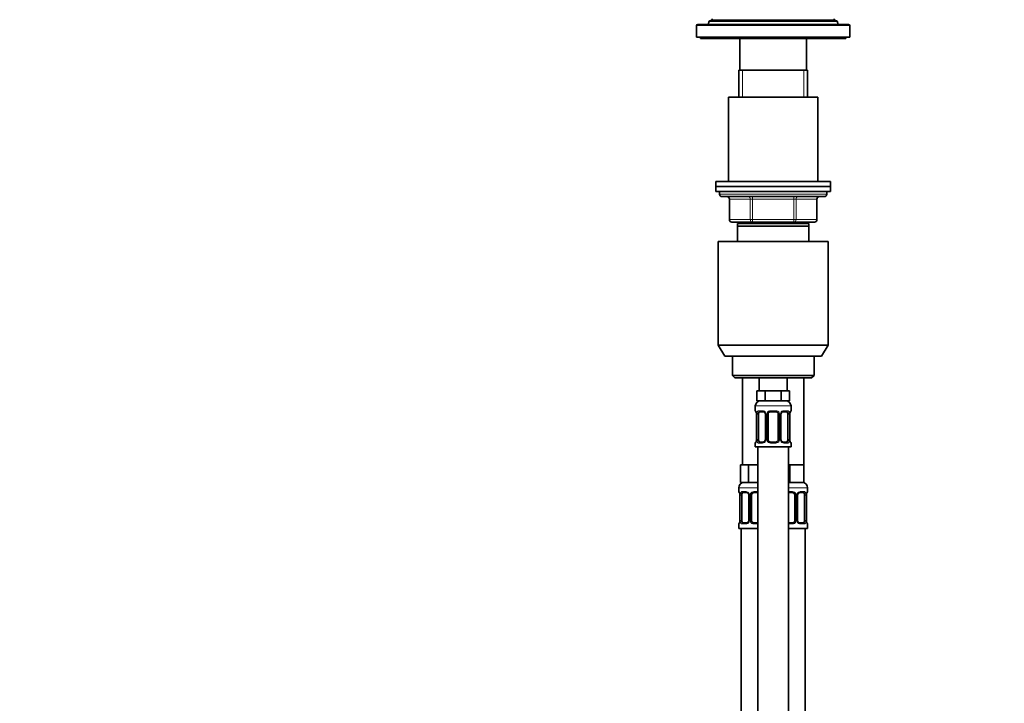
# Model space of a CAD drawing. Units: millimetres. Extents: x 0 to 1478, y 0 to 1758.
# Drawn here: x 0 to 386, y 1123 to 1390 of the extents above; entities that cross this region are included whole.
import ezdxf
from ezdxf import colors
from ezdxf.entities.mleader import LeaderData, LeaderLine
from ezdxf.math import Vec2, Vec3

# ---------------------------------------------------------------- set-up
doc = ezdxf.new("R2010")
doc.units = ezdxf.units.MM
doc.layers.add('DV7_Défaut', color=7, linetype='Continuous')
doc.layers.add('Défaut', color=7, linetype='Continuous')

# ---------------------------------------------------------------- blocks, each defined once
blk = doc.blocks.new('_DOT')
at = {"color": 0}
blk.add_line((0, 0), (-1, 0), dxfattribs=at)
at = {"color": 0, "const_width": 0.333}
blk.add_lwpolyline([(-0.1665, 0, 1), (0.1665, 0, 1)], format="xyb", close=True, dxfattribs=at)
blk = doc.blocks.new('SE6')
at = {"layer": 'DV7_Défaut', "color": 7, "linetype": 'Continuous', "lineweight": 35}
for p, q in [((270.21, 1389.76), (269.74, 1388.56)), ((271.29, 1390.38), (270.21, 1389.76)), ((320.27, 1389.76), (270.21, 1389.76)), ((320.27, 1389.76), (319.19, 1390.38)), ((320.74, 1388.56), (320.27, 1389.76)), ((265.24, 1388.06), (265.24, 1383.56)), ((324.74, 1388.56), (265.74, 1388.56)), ((325.24, 1383.56), (325.24, 1388.06)), ((325.24, 1383.56), (265.24, 1383.56)), ((266.74, 1383.56), (266.74, 1383.06)), ((323.74, 1383.06), (266.74, 1383.06)), ((282.24, 1383.06), (282.24, 1370.56)), ((308.24, 1370.56), (308.24, 1383.06)), ((323.74, 1383.06), (323.74, 1383.56)), ((308.74, 1370.56), (281.74, 1370.56)), ((281.74, 1370.56), (281.74, 1360.06)), ((308.74, 1360.06), (308.74, 1370.56)), ((312.74, 1360.06), (277.74, 1360.06)), ((277.74, 1360.06), (277.74, 1327.06)), ((312.74, 1327.06), (312.74, 1360.06)), ((317.74, 1327.06), (272.74, 1327.06)), ((272.74, 1327.06), (272.74, 1325.06)), ((317.74, 1325.06), (272.74, 1325.06)), ((272.74, 1325.06), (272.74, 1323.06)), ((317.74, 1325.06), (272.74, 1325.06)), ((317.74, 1325.06), (317.74, 1327.06)), ((317.74, 1323.06), (317.74, 1325.06)), ((317.74, 1323.06), (272.74, 1323.06)), ((274.24, 1323.06), (274.24, 1322.06)), ((275.24, 1321.06), (315.24, 1321.06)), ((278.07, 1320.06), (278.07, 1312.06)), ((312.4, 1312.06), (312.4, 1320.06)), ((316.24, 1322.06), (316.24, 1323.06)), ((287.16, 1311.06), (279.07, 1311.06)), ((309.24, 1310.56), (281.24, 1310.56)), ((281.24, 1309.56), (281.24, 1310.56)), ((309.24, 1309.56), (281.24, 1309.56)), ((281.24, 1303.56), (281.24, 1309.56)), ((281.74, 1311.06), (281.74, 1310.56)), ((303.32, 1311.06), (287.16, 1311.06)), ((311.4, 1311.06), (303.32, 1311.06)), ((308.74, 1310.56), (308.74, 1311.06)), ((309.24, 1310.56), (309.24, 1309.56)), ((309.24, 1309.56), (309.24, 1303.56)), ((316.74, 1303.56), (273.74, 1303.56)), ((273.74, 1303.56), (273.74, 1262.89)), ((316.74, 1262.89), (316.74, 1303.56)), ((316.74, 1262.89), (273.74, 1262.89)), ((273.74, 1262.89), (276.24, 1258.56)), ((314.24, 1258.56), (316.74, 1262.89)), ((314.24, 1258.56), (276.24, 1258.56)), ((279.24, 1258.56), (279.24, 1251.06)), ((311.24, 1251.06), (311.24, 1258.56)), ((311.24, 1251.06), (279.24, 1251.06)), ((279.24, 1251.06), (280.24, 1250.06)), ((310.24, 1250.06), (280.24, 1250.06)), ((283.24, 1250.06), (283.24, 1216.06)), ((289.74, 1250.06), (289.74, 1245.06)), ((300.74, 1245.06), (300.74, 1250.06)), ((307.24, 1216.06), (307.24, 1250.06)), ((310.24, 1250.06), (311.24, 1251.06)), ((290.47, 1245.06), (288.89, 1245.06)), ((288.89, 1245.06), (288.89, 1241.06)), ((292.06, 1245.06), (290.47, 1245.06)), ((295.24, 1245.06), (292.06, 1245.06)), ((292.06, 1245.06), (292.06, 1241.06)), ((298.41, 1245.06), (295.24, 1245.06)), ((300, 1245.06), (298.41, 1245.06)), ((298.41, 1245.06), (298.41, 1241.06)), ((301.59, 1245.06), (300, 1245.06)), ((301.59, 1245.06), (301.59, 1241.06)), ((288.24, 1239.06), (288.24, 1237.21)), ((292.06, 1241.06), (288.89, 1241.06)), ((298.41, 1241.06), (292.06, 1241.06)), ((301.59, 1241.06), (298.41, 1241.06)), ((302.24, 1237.21), (302.24, 1239.06)), ((288.69, 1235.81), (288.69, 1225.94)), ((289.44, 1225.94), (289.44, 1235.81)), ((291.33, 1236.81), (289.92, 1236.81)), ((292.18, 1235.81), (292.18, 1225.94)), ((293.24, 1225.94), (293.24, 1235.81)), ((296.24, 1236.81), (294.24, 1236.81)), ((297.24, 1235.81), (297.24, 1225.94)), ((298.29, 1225.94), (298.29, 1235.81)), ((300.56, 1236.81), (299.14, 1236.81)), ((301.04, 1235.81), (301.04, 1225.94)), ((301.79, 1225.94), (301.79, 1235.81)), ((288.24, 1224.54), (288.24, 1223.06)), ((288.24, 1223.06), (302.24, 1223.06)), ((289.24, 1223.06), (289.24, 945.06)), ((289.92, 1224.94), (291.33, 1224.94)), ((294.24, 1224.94), (296.24, 1224.94)), ((299.14, 1224.94), (300.56, 1224.94)), ((301.24, 945.06), (301.24, 1223.06)), ((302.24, 1223.06), (302.24, 1224.54)), ((283.97, 1216.06), (282.39, 1216.06)), ((282.39, 1216.06), (282.39, 1209.06)), ((285.56, 1216.06), (283.97, 1216.06)), ((288.74, 1216.06), (285.56, 1216.06)), ((285.56, 1216.06), (285.56, 1209.06)), ((289.24, 1216.06), (288.74, 1216.06)), ((301.74, 1216.06), (301.24, 1216.06)), ((304.49, 1216.06), (301.74, 1216.06)), ((301.74, 1216.06), (301.74, 1209.06)), ((307.24, 1216.06), (304.49, 1216.06)), ((307.24, 1216.06), (307.24, 1209.06)), ((285.56, 1209.06), (282.39, 1209.06)), ((289.24, 1209.06), (285.56, 1209.06)), ((301.74, 1209.06), (301.24, 1209.06)), ((307.24, 1209.06), (301.74, 1209.06)), ((281.74, 1207.06), (281.74, 1205.53)), ((282.19, 1204.13), (282.19, 1194.26)), ((282.94, 1194.26), (282.94, 1204.13)), ((284.83, 1205.13), (283.42, 1205.13)), ((285.68, 1204.13), (285.68, 1194.26)), ((286.74, 1194.26), (286.74, 1204.13)), ((289.24, 1205.13), (287.74, 1205.13)), ((302.74, 1205.13), (301.24, 1205.13)), ((303.74, 1204.13), (303.74, 1194.26)), ((304.79, 1194.26), (304.79, 1204.13)), ((307.06, 1205.13), (305.64, 1205.13)), ((307.54, 1204.13), (307.54, 1194.26)), ((308.29, 1194.26), (308.29, 1204.13)), ((308.74, 1205.53), (308.74, 1207.06)), ((281.74, 1192.86), (281.74, 1191.06)), ((283.42, 1193.26), (284.83, 1193.26)), ((287.74, 1193.26), (289.24, 1193.26)), ((301.24, 1193.26), (302.74, 1193.26)), ((305.64, 1193.26), (307.06, 1193.26)), ((308.74, 1191.06), (308.74, 1192.86)), ((289.24, 1191.06), (281.74, 1191.06)), ((282.74, 1191.06), (282.74, 887.06)), ((308.74, 1191.06), (301.24, 1191.06)), ((307.74, 887.06), (307.74, 1191.06))]:
    blk.add_line(p, q, dxfattribs=at)
at = {"layer": 'DV7_Défaut', "color": 7, "linetype": 'Continuous', "lineweight": 18}
for p, q in [((319.19, 1390.38), (271.29, 1390.38)), ((325.24, 1388.06), (265.24, 1388.06)), ((283.18, 1360.06), (283.18, 1370.56)), ((307.3, 1360.06), (307.3, 1370.56)), ((316.24, 1322.06), (274.24, 1322.06)), ((278.21, 1320.06), (278.07, 1320.06)), ((286.29, 1320.06), (278.21, 1320.06)), ((278.21, 1320.06), (278.21, 1312.06)), ((286.29, 1320.06), (287.16, 1320.06)), ((286.29, 1312.06), (286.29, 1320.06)), ((287.16, 1321.06), (287.16, 1320.06)), ((287.16, 1320.06), (287.16, 1312.06)), ((303.32, 1320.06), (287.16, 1320.06)), ((303.32, 1321.06), (303.32, 1320.06)), ((303.32, 1320.06), (304.19, 1320.06)), ((303.32, 1312.06), (303.32, 1320.06)), ((304.19, 1320.06), (304.19, 1312.06)), ((312.27, 1320.06), (304.19, 1320.06)), ((312.27, 1320.06), (312.4, 1320.06)), ((312.27, 1312.06), (312.27, 1320.06)), ((278.21, 1312.06), (278.07, 1312.06)), ((278.21, 1312.06), (286.29, 1312.06)), ((286.29, 1312.06), (287.16, 1312.06)), ((287.16, 1312.06), (303.32, 1312.06)), ((287.16, 1312.06), (287.16, 1311.06)), ((303.32, 1312.06), (304.19, 1312.06)), ((303.32, 1311.06), (303.32, 1312.06)), ((304.19, 1312.06), (312.27, 1312.06)), ((312.4, 1312.06), (312.27, 1312.06)), ((283.18, 1310.56), (283.18, 1311.06)), ((307.3, 1310.56), (307.3, 1311.06)), ((288.24, 1239.06), (302.24, 1239.06)), ((288.24, 1237.21), (288.32, 1237.21)), ((288.72, 1235.81), (288.69, 1235.81)), ((288.72, 1235.81), (288.72, 1225.94)), ((288.83, 1225.94), (288.83, 1235.81)), ((289.44, 1235.81), (288.83, 1235.81)), ((289.6, 1237.21), (291.1, 1237.21)), ((292.18, 1235.81), (292.42, 1235.81)), ((292.42, 1235.81), (292.42, 1225.94)), ((292.7, 1225.94), (292.7, 1235.81)), ((293.24, 1235.81), (292.7, 1235.81)), ((294.18, 1237.21), (296.3, 1237.21)), ((297.24, 1235.81), (297.78, 1235.81)), ((297.78, 1235.81), (297.78, 1225.94)), ((298.05, 1225.94), (298.05, 1235.81)), ((298.29, 1235.81), (298.05, 1235.81)), ((299.38, 1237.21), (300.88, 1237.21)), ((301.04, 1235.81), (301.65, 1235.81)), ((301.65, 1235.81), (301.65, 1225.94)), ((301.76, 1225.94), (301.76, 1235.81)), ((301.76, 1235.81), (301.79, 1235.81)), ((302.24, 1237.21), (302.16, 1237.21)), ((288.24, 1224.54), (288.32, 1224.54)), ((288.69, 1225.94), (288.72, 1225.94)), ((288.83, 1225.94), (289.44, 1225.94)), ((291.1, 1224.54), (289.6, 1224.54)), ((292.42, 1225.94), (292.18, 1225.94)), ((292.7, 1225.94), (293.24, 1225.94)), ((296.3, 1224.54), (294.18, 1224.54)), ((297.78, 1225.94), (297.24, 1225.94)), ((298.05, 1225.94), (298.29, 1225.94)), ((300.88, 1224.54), (299.38, 1224.54)), ((301.65, 1225.94), (301.04, 1225.94)), ((301.79, 1225.94), (301.76, 1225.94)), ((302.16, 1224.54), (302.24, 1224.54)), ((289.24, 1207.06), (281.74, 1207.06)), ((281.82, 1205.53), (281.74, 1205.53)), ((282.22, 1204.13), (282.19, 1204.13)), ((282.22, 1204.13), (282.22, 1194.26)), ((282.33, 1194.26), (282.33, 1204.13)), ((282.94, 1204.13), (282.33, 1204.13)), ((283.1, 1205.53), (284.6, 1205.53)), ((285.68, 1204.13), (285.92, 1204.13)), ((285.92, 1204.13), (285.92, 1194.26)), ((286.2, 1194.26), (286.2, 1204.13)), ((286.74, 1204.13), (286.2, 1204.13)), ((287.68, 1205.53), (289.24, 1205.53)), ((308.74, 1207.06), (301.24, 1207.06)), ((301.24, 1205.53), (302.8, 1205.53)), ((303.74, 1204.13), (304.28, 1204.13)), ((304.28, 1204.13), (304.28, 1194.26)), ((304.55, 1194.26), (304.55, 1204.13)), ((304.79, 1204.13), (304.55, 1204.13)), ((305.88, 1205.53), (307.38, 1205.53)), ((307.54, 1204.13), (308.15, 1204.13)), ((308.15, 1204.13), (308.15, 1194.26)), ((308.26, 1194.26), (308.26, 1204.13)), ((308.26, 1204.13), (308.29, 1204.13)), ((308.66, 1205.53), (308.74, 1205.53)), ((281.82, 1192.86), (281.74, 1192.86)), ((282.19, 1194.26), (282.22, 1194.26)), ((282.33, 1194.26), (282.94, 1194.26)), ((284.6, 1192.86), (283.1, 1192.86)), ((285.92, 1194.26), (285.68, 1194.26)), ((286.2, 1194.26), (286.74, 1194.26)), ((289.24, 1192.86), (287.68, 1192.86)), ((302.8, 1192.86), (301.24, 1192.86)), ((304.28, 1194.26), (303.74, 1194.26)), ((304.55, 1194.26), (304.79, 1194.26)), ((307.38, 1192.86), (305.88, 1192.86)), ((308.15, 1194.26), (307.54, 1194.26)), ((308.29, 1194.26), (308.26, 1194.26)), ((308.66, 1192.86), (308.74, 1192.86))]:
    blk.add_line(p, q, dxfattribs=at)
at = {"layer": 'DV7_Défaut', "color": 7, "linetype": 'Continuous', "lineweight": 35}
for centre, radius, start, end in [((271.19, 1390.56), 0.2, 300, 60), ((319.29, 1390.56), 0.2, 120, 240), ((265.74, 1388.06), 0.5, 90, 180), ((324.74, 1388.06), 0.5, 0, 90), ((275.24, 1322.06), 1, 180, 270), ((277.07, 1320.06), 1, 0, 90), ((313.4, 1320.06), 1, 90, 180), ((315.24, 1322.06), 1, 270, 0), ((279.07, 1312.06), 1, 180, 270), ((311.4, 1312.06), 1, 270, 0), ((290.24, 1239.06), 2, 90, 180), ((300.24, 1239.06), 2, 0, 90), ((288.64, 1237.21), 0.4, 180, 250.8588), ((285.8, 1235.85), 2.89, 359.2708, 9.9245), ((291.25, 1235.83), 0.934, 358.6555, 26.2628), ((294.24, 1235.81), 1, 154.4167, 180), ((294.24, 1235.81), 1, 90, 154.4167), ((296.24, 1235.81), 1, 25.5833, 90), ((296.24, 1235.81), 1, 0, 25.5833), ((299.23, 1235.83), 0.94, 153.7966, 181.2073), ((299.23, 1235.91), 0.903, 95.2905, 158.2764), ((304.6, 1235.85), 2.82, 169.7608, 180.6792), ((301.84, 1237.21), 0.4, 289.6001, 0), ((288.64, 1224.54), 0.4, 109.6001, 180), ((285.87, 1225.9), 2.82, 349.761, 0.678), ((291.25, 1225.84), 0.903, 275.2878, 338.2606), ((291.25, 1225.92), 0.939, 333.7634, 1.2043), ((294.24, 1225.94), 1, 180, 205.5833), ((294.24, 1225.94), 1, 205.5833, 270), ((296.24, 1225.94), 1, 270, 334.4167), ((296.24, 1225.94), 1, 334.4167, 0), ((299.23, 1225.92), 0.933, 178.6611, 206.2864), ((304.68, 1225.9), 2.89, 179.2719, 189.9303), ((301.84, 1224.54), 0.4, 0, 70.8588), ((283.74, 1207.06), 2, 90, 180), ((306.74, 1207.06), 2, 0, 90), ((282.14, 1205.53), 0.4, 180, 250.8588), ((279.3, 1204.17), 2.89, 359.2708, 9.9245), ((284.75, 1204.15), 0.934, 358.6555, 26.2628), ((287.74, 1204.13), 1, 154.4167, 180), ((287.74, 1204.13), 1, 90, 154.4167), ((302.74, 1204.13), 1, 25.5833, 90), ((302.74, 1204.13), 1, 0, 25.5833), ((305.73, 1204.15), 0.94, 153.7966, 181.2073), ((305.73, 1204.23), 0.903, 95.2905, 158.2764), ((311.1, 1204.16), 2.82, 169.7608, 180.6792), ((308.34, 1205.53), 0.4, 289.6001, 0), ((282.14, 1192.86), 0.4, 109.6272, 180), ((279.37, 1194.22), 2.82, 349.761, 0.678), ((284.75, 1194.16), 0.903, 275.2878, 338.2606), ((284.75, 1194.24), 0.939, 333.7634, 1.2043), ((287.74, 1194.26), 1, 180, 205.5833), ((287.74, 1194.26), 1, 205.5833, 270), ((302.74, 1194.26), 1, 270, 334.4167), ((302.74, 1194.26), 1, 334.4167, 0), ((305.73, 1194.23), 0.933, 178.6611, 206.2864), ((311.18, 1194.22), 2.89, 179.2719, 189.9303), ((308.34, 1192.86), 0.4, 0, 70.8542)]:
    blk.add_arc(centre, radius, start, end, dxfattribs=at)
at = {"layer": 'DV7_Défaut', "color": 7, "linetype": 'Continuous', "lineweight": 18}
for centre, radius, start, end in [((285.37, 1235.82), 3.35, 359.8705, 10.2708), ((291.61, 1235.83), 2.78, 167.8078, 180.3687), ((291.03, 1235.83), 1.39, 25.1473, 87.3249), ((291.05, 1235.82), 1.38, 359.8791, 25.9211), ((294.03, 1235.82), 1.34, 153.3511, 180.1815), ((294.16, 1235.72), 1.49, 89.2905, 152.1251), ((296.32, 1235.72), 1.49, 27.8747, 90.7097), ((296.44, 1235.82), 1.34, 359.817, 26.6505), ((299.43, 1235.82), 1.38, 154.0799, 180.1199), ((299.45, 1235.83), 1.39, 92.6748, 154.853), ((298.87, 1235.83), 2.78, 359.628, 12.1955), ((305.11, 1235.82), 3.35, 169.7304, 180.1284), ((285.37, 1225.93), 3.35, 349.7304, 0.1284), ((291.61, 1225.92), 2.78, 179.628, 192.1955), ((291.03, 1225.92), 1.39, 272.6748, 334.853), ((291.05, 1225.93), 1.38, 334.0799, 0.1199), ((294.03, 1225.93), 1.34, 179.817, 206.6505), ((294.16, 1226.03), 1.49, 207.8747, 270.7097), ((296.32, 1226.03), 1.49, 269.2905, 332.1251), ((296.44, 1225.93), 1.34, 333.3511, 0.1815), ((299.43, 1225.93), 1.38, 179.8791, 205.9211), ((299.45, 1225.92), 1.39, 205.1473, 267.3249), ((298.87, 1225.92), 2.78, 347.8078, 0.3687), ((305.11, 1225.93), 3.35, 179.8705, 190.2708), ((278.87, 1204.14), 3.35, 359.8705, 10.2708), ((285.11, 1204.15), 2.78, 167.8078, 180.3687), ((284.53, 1204.15), 1.39, 25.1473, 87.3249), ((284.55, 1204.13), 1.38, 359.8791, 25.9211), ((287.53, 1204.14), 1.34, 153.3511, 180.1815), ((287.66, 1204.04), 1.49, 89.2905, 152.1251), ((302.82, 1204.04), 1.49, 27.8747, 90.7097), ((302.94, 1204.14), 1.34, 359.817, 26.6505), ((305.93, 1204.13), 1.38, 154.0799, 180.1199), ((305.95, 1204.15), 1.39, 92.6748, 154.853), ((305.37, 1204.15), 2.78, 359.628, 12.1955), ((311.61, 1204.14), 3.35, 169.7304, 180.1284), ((278.87, 1194.25), 3.35, 349.7304, 0.1284), ((285.11, 1194.24), 2.78, 179.628, 192.1955), ((284.53, 1194.24), 1.39, 272.6748, 334.853), ((284.55, 1194.25), 1.38, 334.0799, 0.1199), ((287.53, 1194.25), 1.34, 179.817, 206.6505), ((287.66, 1194.35), 1.49, 207.8747, 270.7097), ((302.82, 1194.35), 1.49, 269.2905, 332.1251), ((302.94, 1194.25), 1.34, 333.3511, 0.1815), ((305.93, 1194.25), 1.38, 179.8791, 205.9211), ((305.95, 1194.24), 1.39, 205.1473, 267.3249), ((305.37, 1194.24), 2.78, 347.8078, 0.3687), ((311.61, 1194.25), 3.35, 179.8705, 190.2708)]:
    blk.add_arc(centre, radius, start, end, dxfattribs=at)
for centre, major_axis, ratio, start_param, end_param in [((277.34, 1320.06), (0, -1), 0.866025, 1.570796, 3.141593), ((285.42, 1320.06), (0, -1), 0.866025, 1.570796, 3.141593), ((305.05, 1320.06), (0, 1), 0.866025, 0, 1.570796), ((313.14, 1320.06), (0, 1), 0.866025, 0, 1.570796), ((279.07, 1312.06), (0, 1), 0.866025, 1.570796, 3.141593), ((287.16, 1312.06), (0, 1), 0.866025, 1.570796, 3.141593), ((303.32, 1312.06), (0, -1), 0.866025, 0, 1.570796), ((311.4, 1312.06), (0, -1), 0.866025, 0, 1.570796), ((288.71, 1237.21), (0, -0.4), 0.988455, 4.712389, 5.586251), ((289.04, 1236.42), (0.394, 0.069), 0.426558, 2.752818, 3.14256), ((289.25, 1236.42), (0.391, -0.084), 0.411702, 3.62283, 5.508006), ((289.92, 1237.21), (0, -0.4), 0.806081, 4.712389, 6.283185), ((291.33, 1237.21), (0, -0.4), 0.591806, 4.712389, 6.283185), ((292.45, 1236.42), (0.363, 0.168), 0.191543, 1.963754, 3.14686), ((292.98, 1236.42), (0.361, -0.173), 0.155676, 4.398009, 6.283185), ((294.24, 1237.21), (0, -0.4), 0.151515, 4.712389, 6.283185), ((296.24, 1237.21), (0, -0.4), 0.151515, 0, 1.570796), ((297.5, 1236.42), (-0.361, -0.173), 0.155676, 0, 1.885177), ((298.02, 1236.42), (-0.363, 0.168), 0.191543, 3.136242, 4.319431), ((299.14, 1237.21), (0, -0.4), 0.591806, 0, 1.570796), ((300.56, 1237.21), (0, -0.4), 0.806081, 0, 1.570796), ((301.22, 1236.42), (-0.391, -0.084), 0.411702, 0.775179, 2.660356), ((301.44, 1236.42), (-0.394, 0.069), 0.426558, 3.131755, 3.530367), ((301.76, 1237.21), (0, -0.4), 0.988455, 0.692685, 1.570796), ((288.71, 1224.54), (0, -0.4), 0.988455, 3.834419, 4.712389), ((289.04, 1225.33), (0.394, -0.069), 0.426558, 3.130314, 3.530367), ((289.25, 1225.33), (-0.391, -0.084), 0.411702, 3.916772, 5.801948), ((289.92, 1224.54), (0, -0.4), 0.806081, 3.141593, 4.712389), ((291.33, 1224.54), (0, -0.4), 0.591806, 3.141593, 4.712389), ((292.45, 1225.33), (0.363, -0.168), 0.191543, 3.13256, 4.319431), ((292.98, 1225.33), (-0.361, -0.173), 0.155676, 3.141593, 5.026769), ((294.24, 1224.54), (0, -0.4), 0.151515, 3.141593, 4.712389), ((296.24, 1224.54), (0, -0.4), 0.151515, 1.570796, 3.141593), ((297.5, 1225.33), (0.361, -0.173), 0.155676, 1.256416, 3.141593), ((298.02, 1225.33), (-0.363, -0.168), 0.191543, 1.963754, 3.150462), ((299.14, 1224.54), (0, -0.4), 0.591806, 1.570796, 3.141593), ((300.56, 1224.54), (0, -0.4), 0.806081, 1.570796, 3.141593), ((301.22, 1225.33), (0.391, -0.084), 0.411702, 0.481237, 2.366414), ((301.44, 1225.33), (-0.394, -0.069), 0.426558, 2.752818, 3.143402), ((301.76, 1224.54), (0, -0.4), 0.988455, 1.570796, 2.444522), ((282.21, 1205.53), (0, -0.4), 0.988455, 4.712389, 5.586251), ((282.54, 1204.74), (0.394, 0.069), 0.426558, 2.752818, 3.14256), ((282.75, 1204.74), (0.391, -0.084), 0.411702, 3.62283, 5.508006), ((283.42, 1205.53), (0, -0.4), 0.806081, 4.712389, 6.283185), ((284.83, 1205.53), (0, -0.4), 0.591806, 4.712389, 6.283185), ((285.95, 1204.74), (0.363, 0.168), 0.191543, 1.963754, 3.14686), ((286.48, 1204.74), (0.361, -0.173), 0.155676, 4.398009, 6.283185), ((287.74, 1205.53), (0, -0.4), 0.151515, 4.712389, 6.283185), ((302.74, 1205.53), (0, -0.4), 0.151515, 0, 1.570796), ((304, 1204.74), (-0.361, -0.173), 0.155676, 0, 1.885177), ((304.52, 1204.74), (-0.363, 0.168), 0.191543, 3.136242, 4.319431), ((305.64, 1205.53), (0, -0.4), 0.591806, 0, 1.570796), ((307.06, 1205.53), (0, -0.4), 0.806081, 0, 1.570796), ((307.72, 1204.74), (-0.391, -0.084), 0.411702, 0.775179, 2.660356), ((307.94, 1204.74), (-0.394, 0.069), 0.426558, 3.131755, 3.530367), ((308.26, 1205.53), (0, -0.4), 0.988455, 0.692685, 1.570796), ((282.21, 1192.86), (0, -0.4), 0.988455, 3.826537, 4.712389), ((282.54, 1193.65), (0.394, -0.069), 0.426558, 3.130314, 3.530367), ((282.75, 1193.65), (-0.391, -0.084), 0.411702, 3.916772, 5.801948), ((283.42, 1192.86), (0, -0.4), 0.806081, 3.141593, 4.712389), ((284.83, 1192.86), (0, -0.4), 0.591806, 3.141593, 4.712389), ((285.95, 1193.65), (0.363, -0.168), 0.191543, 3.13256, 4.319431), ((286.48, 1193.65), (-0.361, -0.173), 0.155676, 3.141593, 5.026769), ((287.74, 1192.86), (0, -0.4), 0.151515, 3.141593, 4.712389), ((302.74, 1192.86), (0, -0.4), 0.151515, 1.570796, 3.141593), ((304, 1193.65), (0.361, -0.173), 0.155676, 1.256416, 3.141593), ((304.52, 1193.65), (-0.363, -0.168), 0.191543, 1.963754, 3.150462), ((305.64, 1192.86), (0, -0.4), 0.591806, 1.570796, 3.141593), ((307.06, 1192.86), (0, -0.4), 0.806081, 1.570796, 3.141593), ((307.72, 1193.65), (0.391, -0.084), 0.411702, 0.481237, 2.366414), ((307.94, 1193.65), (-0.394, -0.069), 0.426558, 2.752818, 3.143402), ((308.26, 1192.86), (0, -0.4), 0.988455, 1.570796, 2.451724)]:
    blk.add_ellipse(centre, major_axis=major_axis, ratio=ratio, start_param=start_param, end_param=end_param, dxfattribs=at)
at = {"layer": 'DV7_Défaut', "color": 7, "linetype": 'Continuous', "lineweight": 35}
for centre, major_axis, start_param, end_param in [((290.15, 1235.81), (0, -1), 4.265876, 4.712389), ((290.15, 1235.81), (0, -1), 3.141593, 4.265876), ((300.33, 1235.81), (0, 1), 5.158902, 6.283185), ((300.33, 1235.81), (0, 1), 4.712389, 5.158902), ((290.15, 1225.94), (0, -1), 4.712389, 5.158902), ((290.15, 1225.94), (0, -1), 5.158902, 6.283185), ((300.33, 1225.94), (0, 1), 3.141593, 4.265876), ((300.33, 1225.94), (0, 1), 4.265876, 4.712389), ((283.65, 1204.13), (0, 1), 1.124283, 1.570796), ((283.65, 1204.13), (0, -1), 3.141593, 4.265876), ((306.83, 1204.13), (0, 1), 5.158902, 6.283185), ((306.83, 1204.13), (0, 1), 4.712389, 5.158902), ((283.65, 1194.26), (0, -1), 4.712389, 5.158902), ((283.65, 1194.26), (0, -1), 5.158902, 6.283185), ((306.83, 1194.26), (0, 1), 3.141593, 4.265876), ((306.83, 1194.26), (0, 1), 4.265876, 4.712389)]:
    blk.add_ellipse(centre, major_axis=major_axis, ratio=0.707107, start_param=start_param, end_param=end_param, dxfattribs=at)
at = {"layer": 'DV7_Défaut', "color": 7, "linetype": 'Continuous', "lineweight": 18}
for points, knots in [([(288.32, 1237.21), (288.34, 1237.21), (288.37, 1237.19), (288.42, 1237.12), (288.45, 1237.07), (288.52, 1236.93), (288.55, 1236.85), (288.61, 1236.65), (288.64, 1236.54), (288.66, 1236.42)], [0, 0, 0, 0, 0.25, 0.25, 0.5, 0.5, 0.75, 0.75, 1, 1, 1, 1]), ([(288.89, 1236.42), (288.92, 1236.54), (288.96, 1236.65), (289.05, 1236.85), (289.1, 1236.93), (289.22, 1237.07), (289.29, 1237.12), (289.43, 1237.19), (289.51, 1237.21), (289.6, 1237.21)], [0, 0, 0, 0, 0.25, 0.25, 0.5, 0.5, 0.75, 0.75, 1, 1, 1, 1]), ([(289.92, 1236.81), (289.86, 1236.81), (289.82, 1236.8), (289.73, 1236.75), (289.69, 1236.71), (289.59, 1236.56), (289.54, 1236.42), (289.51, 1236.24)], [0, 0, 0, 0, 0.25, 0.25, 0.5, 0.5, 1, 1, 1, 1]), ([(300.97, 1236.24), (300.95, 1236.33), (300.93, 1236.41), (300.89, 1236.55), (300.86, 1236.61), (300.76, 1236.76), (300.67, 1236.81), (300.56, 1236.81)], [0, 0, 0, 0, 0.25, 0.25, 0.5, 0.5, 1, 1, 1, 1]), ([(300.88, 1237.21), (300.96, 1237.21), (301.04, 1237.19), (301.19, 1237.12), (301.26, 1237.07), (301.38, 1236.93), (301.43, 1236.85), (301.52, 1236.65), (301.56, 1236.54), (301.58, 1236.42)], [0, 0, 0, 0, 0.25, 0.25, 0.5, 0.5, 0.75, 0.75, 1, 1, 1, 1]), ([(301.81, 1236.42), (301.84, 1236.54), (301.86, 1236.65), (301.93, 1236.85), (301.96, 1236.93), (302.02, 1237.07), (302.05, 1237.12), (302.11, 1237.19), (302.14, 1237.21), (302.16, 1237.21)], [0, 0, 0, 0, 0.25, 0.25, 0.5, 0.5, 0.75, 0.75, 1, 1, 1, 1]), ([(288.66, 1225.33), (288.64, 1225.21), (288.61, 1225.1), (288.55, 1224.9), (288.52, 1224.82), (288.45, 1224.68), (288.42, 1224.63), (288.37, 1224.56), (288.34, 1224.54), (288.32, 1224.54)], [0, 0, 0, 0, 0.25, 0.25, 0.5, 0.5, 0.75, 0.75, 1, 1, 1, 1]), ([(289.6, 1224.54), (289.51, 1224.54), (289.43, 1224.56), (289.29, 1224.63), (289.22, 1224.68), (289.1, 1224.82), (289.05, 1224.9), (288.96, 1225.1), (288.92, 1225.21), (288.89, 1225.33)], [0, 0, 0, 0, 0.25, 0.25, 0.5, 0.5, 0.75, 0.75, 1, 1, 1, 1]), ([(289.51, 1225.51), (289.52, 1225.42), (289.54, 1225.34), (289.59, 1225.2), (289.62, 1225.14), (289.72, 1224.99), (289.81, 1224.94), (289.92, 1224.94)], [0, 0, 0, 0, 0.25, 0.25, 0.5, 0.5, 1, 1, 1, 1]), ([(300.56, 1224.94), (300.61, 1224.94), (300.66, 1224.95), (300.75, 1225), (300.79, 1225.04), (300.89, 1225.19), (300.94, 1225.33), (300.97, 1225.51)], [0, 0, 0, 0, 0.25, 0.25, 0.5, 0.5, 1, 1, 1, 1]), ([(301.58, 1225.33), (301.56, 1225.21), (301.52, 1225.1), (301.43, 1224.9), (301.38, 1224.82), (301.26, 1224.68), (301.19, 1224.63), (301.04, 1224.56), (300.96, 1224.54), (300.88, 1224.54)], [0, 0, 0, 0, 0.25, 0.25, 0.5, 0.5, 0.75, 0.75, 1, 1, 1, 1]), ([(302.16, 1224.54), (302.14, 1224.54), (302.11, 1224.56), (302.05, 1224.63), (302.02, 1224.68), (301.96, 1224.82), (301.93, 1224.9), (301.87, 1225.1), (301.84, 1225.21), (301.81, 1225.33)], [0, 0, 0, 0, 0.25, 0.25, 0.5, 0.5, 0.75, 0.75, 1, 1, 1, 1]), ([(281.82, 1205.53), (281.84, 1205.53), (281.87, 1205.51), (281.92, 1205.44), (281.95, 1205.39), (282.02, 1205.25), (282.05, 1205.17), (282.11, 1204.97), (282.14, 1204.86), (282.16, 1204.74)], [0, 0, 0, 0, 0.25, 0.25, 0.5, 0.5, 0.75, 0.75, 1, 1, 1, 1]), ([(282.39, 1204.74), (282.42, 1204.86), (282.46, 1204.97), (282.55, 1205.17), (282.6, 1205.25), (282.72, 1205.39), (282.79, 1205.44), (282.93, 1205.51), (283.01, 1205.53), (283.1, 1205.53)], [0, 0, 0, 0, 0.25, 0.25, 0.5, 0.5, 0.75, 0.75, 1, 1, 1, 1]), ([(283.42, 1205.13), (283.36, 1205.13), (283.32, 1205.12), (283.23, 1205.07), (283.19, 1205.03), (283.09, 1204.88), (283.04, 1204.74), (283.01, 1204.56)], [0, 0, 0, 0, 0.25, 0.25, 0.5, 0.5, 1, 1, 1, 1]), ([(307.47, 1204.56), (307.45, 1204.65), (307.43, 1204.73), (307.39, 1204.87), (307.36, 1204.93), (307.26, 1205.08), (307.17, 1205.13), (307.06, 1205.13)], [0, 0, 0, 0, 0.25, 0.25, 0.5, 0.5, 1, 1, 1, 1]), ([(307.38, 1205.53), (307.46, 1205.53), (307.54, 1205.51), (307.69, 1205.44), (307.76, 1205.39), (307.88, 1205.25), (307.93, 1205.17), (308.02, 1204.97), (308.06, 1204.86), (308.08, 1204.74)], [0, 0, 0, 0, 0.25, 0.25, 0.5, 0.5, 0.75, 0.75, 1, 1, 1, 1]), ([(308.31, 1204.74), (308.34, 1204.86), (308.36, 1204.97), (308.43, 1205.17), (308.46, 1205.25), (308.52, 1205.39), (308.55, 1205.44), (308.61, 1205.51), (308.64, 1205.53), (308.66, 1205.53)], [0, 0, 0, 0, 0.25, 0.25, 0.5, 0.5, 0.75, 0.75, 1, 1, 1, 1]), ([(282.16, 1193.65), (282.14, 1193.53), (282.11, 1193.42), (282.05, 1193.22), (282.02, 1193.14), (281.95, 1193), (281.92, 1192.95), (281.87, 1192.87), (281.84, 1192.86), (281.82, 1192.86)], [0, 0, 0, 0, 0.25, 0.25, 0.5, 0.5, 0.75, 0.75, 1, 1, 1, 1]), ([(283.1, 1192.86), (283.01, 1192.86), (282.93, 1192.87), (282.79, 1192.95), (282.72, 1193), (282.6, 1193.13), (282.55, 1193.22), (282.46, 1193.42), (282.42, 1193.53), (282.39, 1193.65)], [0, 0, 0, 0, 0.25, 0.25, 0.5, 0.5, 0.75, 0.75, 1, 1, 1, 1]), ([(283.01, 1193.82), (283.02, 1193.74), (283.04, 1193.66), (283.09, 1193.52), (283.12, 1193.46), (283.22, 1193.31), (283.31, 1193.26), (283.42, 1193.26)], [0, 0, 0, 0, 0.25, 0.25, 0.5, 0.5, 1, 1, 1, 1]), ([(307.06, 1193.26), (307.11, 1193.26), (307.16, 1193.27), (307.25, 1193.32), (307.29, 1193.36), (307.39, 1193.51), (307.44, 1193.65), (307.47, 1193.82)], [0, 0, 0, 0, 0.25, 0.25, 0.5, 0.5, 1, 1, 1, 1]), ([(308.08, 1193.65), (308.06, 1193.53), (308.02, 1193.42), (307.93, 1193.22), (307.88, 1193.14), (307.76, 1193), (307.69, 1192.95), (307.54, 1192.87), (307.46, 1192.86), (307.38, 1192.86)], [0, 0, 0, 0, 0.25, 0.25, 0.5, 0.5, 0.75, 0.75, 1, 1, 1, 1]), ([(308.66, 1192.86), (308.64, 1192.86), (308.61, 1192.87), (308.55, 1192.95), (308.52, 1193), (308.46, 1193.13), (308.43, 1193.22), (308.37, 1193.42), (308.34, 1193.53), (308.31, 1193.65)], [0, 0, 0, 0, 0.25, 0.25, 0.5, 0.5, 0.75, 0.75, 1, 1, 1, 1])]:
    blk.add_open_spline(points, degree=3, knots=knots, dxfattribs=at)
at = {"layer": 'DV7_Défaut', "color": 7, "linetype": 'Continuous', "lineweight": 35}
for points, knots in [([(288.47, 1236.92), (288.47, 1236.92), (288.47, 1236.91), (288.49, 1236.88), (288.52, 1236.81), (288.56, 1236.7), (288.6, 1236.55), (288.63, 1236.42), (288.64, 1236.35), (288.64, 1236.35)], [0, 0, 0, 0, 0.083372, 0.222006, 0.384603, 0.572419, 0.774654, 0.980737, 1, 1, 1, 1]), ([(291.34, 1236.81), (291.37, 1236.81), (291.44, 1236.81), (291.59, 1236.76), (291.74, 1236.68), (291.88, 1236.56), (292.01, 1236.41), (292.06, 1236.31), (292.09, 1236.25)], [0, 0, 0, 0, 0.127174, 0.311733, 0.494984, 0.671044, 0.84816, 1, 1, 1, 1]), ([(301.83, 1236.35), (301.84, 1236.4), (301.86, 1236.5), (301.9, 1236.65), (301.94, 1236.78), (301.98, 1236.87), (302.01, 1236.91), (302.01, 1236.92), (302.01, 1236.92)], [0, 0, 0, 0, 0.1425835, 0.3495057, 0.558771, 0.7407737, 0.8964131, 1, 1, 1, 1]), ([(288.64, 1225.4), (288.63, 1225.35), (288.62, 1225.25), (288.58, 1225.1), (288.53, 1224.97), (288.49, 1224.88), (288.47, 1224.84), (288.46, 1224.83), (288.46, 1224.83)], [0, 0, 0, 0, 0.1424562, 0.3494092, 0.5587055, 0.7407353, 0.8963978, 1, 1, 1, 1]), ([(299.14, 1224.94), (299.1, 1224.94), (299.03, 1224.94), (298.89, 1224.99), (298.74, 1225.07), (298.59, 1225.19), (298.47, 1225.34), (298.42, 1225.44), (298.39, 1225.5)], [0, 0, 0, 0, 0.127222, 0.311852, 0.495172, 0.6713, 0.848483, 1, 1, 1, 1]), ([(302.01, 1224.83), (302.01, 1224.83), (302.01, 1224.84), (301.99, 1224.87), (301.96, 1224.94), (301.92, 1225.05), (301.87, 1225.2), (301.84, 1225.32), (301.83, 1225.4), (301.83, 1225.4)], [0, 0, 0, 0, 0.083359, 0.221971, 0.384543, 0.57233, 0.774534, 0.980584, 1, 1, 1, 1]), ([(281.97, 1205.24), (281.97, 1205.24), (281.97, 1205.23), (281.99, 1205.2), (282.02, 1205.13), (282.06, 1205.02), (282.1, 1204.87), (282.13, 1204.74), (282.14, 1204.67), (282.14, 1204.67)], [0, 0, 0, 0, 0.083372, 0.222006, 0.384603, 0.572419, 0.774654, 0.980737, 1, 1, 1, 1]), ([(284.84, 1205.13), (284.87, 1205.13), (284.94, 1205.13), (285.09, 1205.08), (285.24, 1205), (285.38, 1204.88), (285.51, 1204.73), (285.56, 1204.62), (285.59, 1204.57)], [0, 0, 0, 0, 0.127174, 0.311733, 0.494984, 0.671044, 0.84816, 1, 1, 1, 1]), ([(308.33, 1204.67), (308.34, 1204.71), (308.36, 1204.82), (308.4, 1204.97), (308.44, 1205.1), (308.48, 1205.19), (308.51, 1205.23), (308.51, 1205.24), (308.51, 1205.24)], [0, 0, 0, 0, 0.142583, 0.349506, 0.558771, 0.740774, 0.896413, 1, 1, 1, 1]), ([(282.14, 1193.72), (282.13, 1193.67), (282.12, 1193.57), (282.08, 1193.42), (282.03, 1193.29), (281.99, 1193.2), (281.97, 1193.16), (281.96, 1193.15), (281.96, 1193.15)], [0, 0, 0, 0, 0.142456, 0.349409, 0.558706, 0.740735, 0.896398, 1, 1, 1, 1]), ([(305.64, 1193.26), (305.6, 1193.26), (305.53, 1193.26), (305.39, 1193.31), (305.24, 1193.39), (305.09, 1193.51), (304.97, 1193.66), (304.92, 1193.76), (304.89, 1193.82)], [0, 0, 0, 0, 0.127222, 0.311852, 0.495172, 0.6713, 0.848483, 1, 1, 1, 1]), ([(308.51, 1193.15), (308.51, 1193.15), (308.51, 1193.16), (308.49, 1193.19), (308.46, 1193.26), (308.42, 1193.37), (308.37, 1193.52), (308.34, 1193.64), (308.33, 1193.71), (308.33, 1193.72)], [0, 0, 0, 0, 0.083359, 0.221971, 0.384543, 0.57233, 0.774534, 0.980584, 1, 1, 1, 1])]:
    blk.add_open_spline(points, degree=3, knots=knots, dxfattribs=at)

msp = doc.modelspace()

# ---------------------------------------------------------------- block references
at = {"layer": 'Défaut'}
msp.add_blockref('SE6', (0, 0), dxfattribs=at)

# ---------------------------------------------------------------- leaders
at = {"layer": 'Défaut', "color": 7, "linetype": 'Continuous', "lineweight": 18}
ml = msp.add_multileader_mtext('Standard', dxfattribs=at)
ml.set_content('{\\pxsm0.9;\\fSolid Edge ISO|b1||i0||c0|p34;\\W1.;13/02/2024\\P}', color=256)
ml.set_leader_properties()
ml.set_arrow_properties(name='DOT')
ml.build(insert=Vec2(0, 0))
ml.multileader.update_dxf_attribs({"leader_type": 0, "dogleg_length": 0, "arrow_head_size": 12})
ctx = ml.context
ctx.base_point, ctx.char_height, ctx.arrow_head_size, ctx.landing_gap_size = Vec3(1390.41, 1750.71), 12, 12, 4.2
notes = []
notes.append((ctx, [(0, (0, 0, 0), (0, 0), (1, 0), 1, [])]))
ctx.mtext.insert = Vec3(1392.41, 1756.83)
ml = msp.add_multileader_mtext('Standard', dxfattribs=at)
ml.set_content('{\\pxsm0.9;\\fArial|b1||i0||c0|p34;\\W1.;6532\\P}', color=256)
ml.set_leader_properties()
ml.set_arrow_properties(name='DOT')
ml.build(insert=Vec2(0, 0))
ml.multileader.update_dxf_attribs({"leader_type": 0, "dogleg_length": 0, "arrow_head_size": 12})
ctx = ml.context
ctx.base_point, ctx.char_height, ctx.arrow_head_size, ctx.landing_gap_size = Vec3(24.31, 1749.47), 12, 12, 4.2
notes.append((ctx, [(0, (0, 0, 0), (0, 0), (1, 0), 1, [])]))
ctx.mtext.insert = Vec3(26.31, 1755.57)
for ctx, leaders in notes:
    for number, flags, end, landing, length, lines in leaders:
        leader = LeaderData()
        leader.index, (leader.has_last_leader_line, leader.has_dogleg_vector, leader.attachment_direction) = number, flags
        leader.last_leader_point, leader.dogleg_vector, leader.dogleg_length = Vec3(end), Vec3(landing), length
        for number, points, colour, breaks in lines:
            line = LeaderLine()
            line.index, line.vertices, line.color, line.breaks = number, Vec3.list(points), colors.encode_raw_color(colour), breaks
            leader.lines.append(line)
        ctx.leaders.append(leader)

doc.saveas('drawing.dxf')
